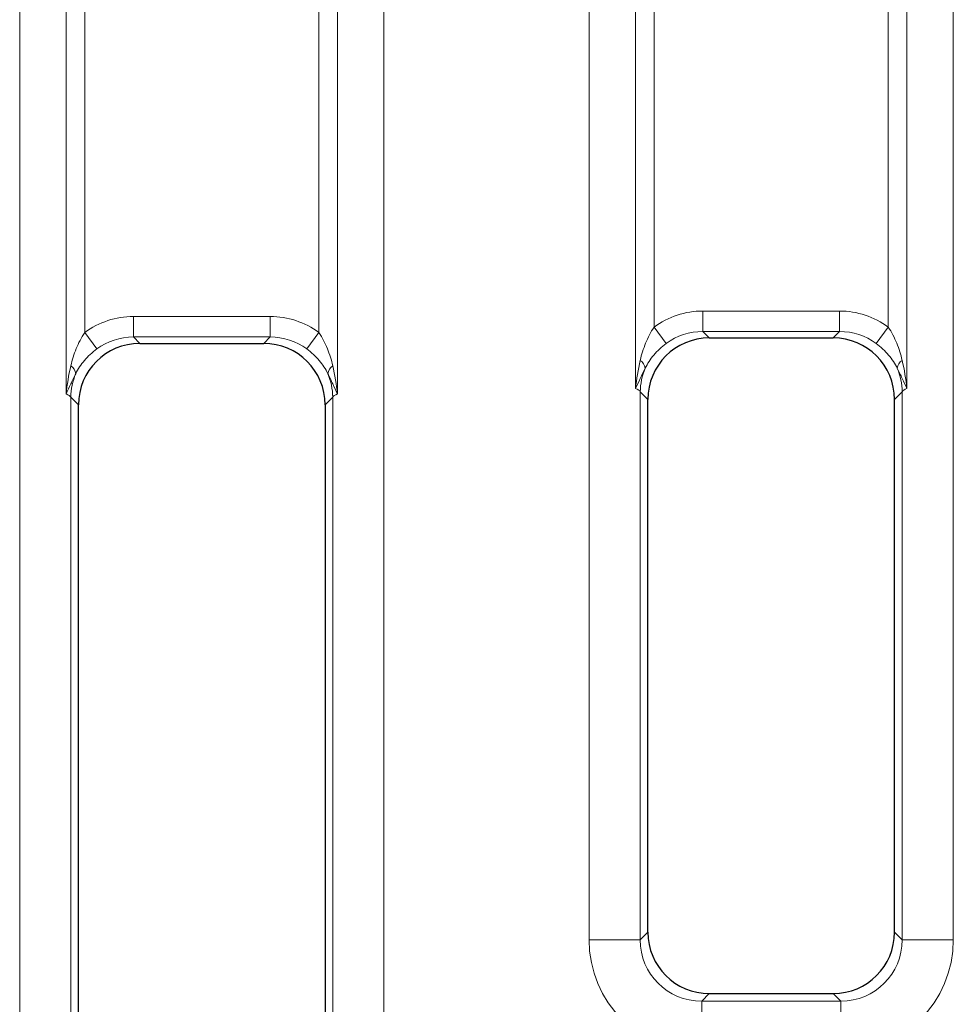
# Model space of a CAD drawing. Units: millimetres. Extents: x 97777 to 102864, y -404 to 1847.
# Drawn here: x 102422 to 102467, y 1263 to 1311 of the extents above; entities that cross this region are included whole.
import ezdxf

# ---------------------------------------------------------------- set-up
doc = ezdxf.new("R2010")
doc.units = ezdxf.units.MM
doc.header["$LTSCALE"] = 2.5
doc.layers.get('0').update_dxf_attribs({"color": 10})

msp = doc.modelspace()

# ---------------------------------------------------------------- linework, layer by layer
at = {"linetype": 'Continuous', "lineweight": 0}
for p, q in [((102439.485, 1400.389), (102439.485, 1239.542)), ((102421.766, 1239.542), (102421.766, 1398.055)), ((102449.466, 1266.542), (102449.466, 1397.052)), ((102467.185, 1266.542), (102467.185, 1367.791)), ((102451.725, 1293.343), (102451.725, 1316.259)), ((102464.926, 1316.259), (102464.926, 1293.343)), ((102424.025, 1293.077), (102424.025, 1316.005)), ((102437.226, 1316.005), (102437.226, 1293.077)), ((102452.628, 1313.273), (102452.628, 1296.328)), ((102464.023, 1296.328), (102464.023, 1313.273)), ((102424.928, 1313.019), (102424.928, 1296.063)), ((102436.323, 1296.063), (102436.323, 1313.019)), ((102455, 1296.112), (102455, 1297.108)), ((102455, 1297.108), (102461.651, 1297.108)), ((102461.651, 1296.112), (102461.651, 1297.108)), ((102427.3, 1295.847), (102427.3, 1296.843)), ((102427.3, 1296.843), (102433.951, 1296.843)), ((102433.951, 1295.847), (102433.951, 1296.843)), ((102425.518, 1295.265), (102424.928, 1296.063)), ((102435.733, 1295.265), (102436.323, 1296.063)), ((102453.218, 1295.53), (102452.628, 1296.328)), ((102461.651, 1296.112), (102455, 1296.112)), ((102455, 1296.112), (102455.314, 1295.798)), ((102461.337, 1295.798), (102461.651, 1296.112)), ((102463.433, 1295.53), (102464.023, 1296.328)), ((102433.951, 1295.847), (102427.3, 1295.847)), ((102427.3, 1295.847), (102427.614, 1295.533)), ((102433.637, 1295.533), (102433.951, 1295.847)), ((102451.956, 1293.179), (102451.956, 1266.542)), ((102452.325, 1292.81), (102451.956, 1293.179)), ((102464.694, 1293.179), (102464.325, 1292.81)), ((102464.694, 1293.179), (102464.694, 1266.542)), ((102424.256, 1292.913), (102424.256, 1239.542)), ((102424.625, 1292.544), (102424.256, 1292.913)), ((102436.994, 1292.913), (102436.625, 1292.544)), ((102436.994, 1239.542), (102436.994, 1292.913)), ((102452.325, 1266.911), (102451.956, 1266.542)), ((102464.325, 1266.911), (102464.694, 1266.542)), ((102451.956, 1266.542), (102449.466, 1266.542)), ((102464.694, 1266.542), (102467.185, 1266.542)), ((102454.945, 1263.554), (102455.314, 1263.923)), ((102461.706, 1263.554), (102461.337, 1263.923)), ((102454.945, 1263.554), (102454.945, 1261.063)), ((102461.706, 1263.554), (102454.945, 1263.554)), ((102461.706, 1263.554), (102461.706, 1261.063))]:
    msp.add_line(p, q, dxfattribs=at)
at = {"linetype": 'Continuous', "lineweight": 30}
for p, q in [((102427.614, 1295.533), (102433.637, 1295.533)), ((102455.314, 1295.798), (102461.337, 1295.798)), ((102452.325, 1266.911), (102452.325, 1292.81)), ((102464.325, 1266.911), (102464.325, 1292.81)), ((102424.625, 1239.911), (102424.625, 1292.544)), ((102436.625, 1292.544), (102436.625, 1239.911)), ((102455.314, 1263.923), (102461.337, 1263.923))]:
    msp.add_line(p, q, dxfattribs=at)
at = {"linetype": 'Continuous', "lineweight": 0}
for centre, radius, start, end in [((102451.658, 1294.257), 0.541, 7.5156, 56.9904), ((102464.992, 1294.257), 0.541, 123.0096, 172.4844), ((102423.958, 1293.991), 0.541, 7.5156, 56.9904), ((102427.258, 1292.89), 3.002, 157.0089, 179.5489), ((102437.292, 1293.991), 0.541, 123.0096, 172.4844), ((102433.993, 1292.89), 3.002, 0.4511, 22.9911), ((102454.958, 1293.155), 3.002, 157.0089, 179.5489), ((102461.693, 1293.155), 3.002, 0.4511, 22.9911)]:
    msp.add_arc(centre, radius, start, end, dxfattribs=at)
for centre, major_axis, ratio, start_param, end_param in [((102455.031, 1293.093), (-2.85, 2.85), 0.992433, 5.501585, 6.135409), ((102461.62, 1293.093), (-2.85, -2.85), 0.992433, 3.289369, 3.923193), ((102427.331, 1292.827), (-2.85, 2.85), 0.992433, 5.501585, 6.135409), ((102433.92, 1292.827), (-2.85, -2.85), 0.992433, 3.289369, 3.923193), ((102455.031, 1293.093), (2.148, -2.148), 0.98747, 2.359993, 2.993816), ((102461.62, 1293.093), (2.148, 2.148), 0.98747, 0.147777, 0.7816), ((102427.331, 1292.827), (2.148, -2.148), 0.98747, 2.359993, 2.993816), ((102433.92, 1292.827), (2.148, 2.148), 0.98747, 0.147777, 0.7816), ((102421.766, 1292.871), (2.5, 0), 0.192475, 0.087266, 0.442911), ((102439.485, 1292.871), (2.5, 0), 0.192475, 2.698682, 3.054326), ((102449.466, 1293.137), (2.5, 0), 0.192475, 0.087266, 0.442911), ((102467.185, 1293.137), (2.5, 0), 0.192475, 2.698682, 3.054326), ((102454.987, 1266.584), (3.919, 3.919), 0.992433, 2.359993, 3.923193), ((102454.987, 1266.584), (2.164, 2.164), 0.980118, 2.359993, 3.923193), ((102461.664, 1266.584), (-3.919, 3.919), 0.992433, 2.359993, 3.923193), ((102461.664, 1266.584), (-2.164, 2.164), 0.980118, 2.359993, 3.923193)]:
    msp.add_ellipse(centre, major_axis=major_axis, ratio=ratio, start_param=start_param, end_param=end_param, dxfattribs=at)
at = {"linetype": 'Continuous', "lineweight": 30}
for centre, major_axis, start_param, end_param in [((102427.637, 1292.521), (-2.137, 2.137), 5.501585, 7.064785), ((102433.614, 1292.521), (-2.137, -2.137), 2.359993, 3.923193), ((102455.337, 1292.787), (-2.137, 2.137), 5.501585, 7.064785), ((102461.314, 1292.787), (-2.137, -2.137), 2.359993, 3.923193), ((102455.337, 1266.934), (2.137, 2.137), 2.359993, 3.923193), ((102461.314, 1266.934), (-2.137, 2.137), 2.359993, 3.923193)]:
    msp.add_ellipse(centre, major_axis=major_axis, ratio=0.992433, start_param=start_param, end_param=end_param, dxfattribs=at)
at = {"linetype": 'Continuous', "lineweight": 0}
for points, knots in [([(102424.253, 1294.445), (102424.32, 1294.729), (102424.406, 1295.007), (102424.627, 1295.551), (102424.76, 1295.815), (102424.928, 1296.063)], [0, 0, 0, 0, 0.5, 0.5, 1, 1, 1, 1]), ([(102436.323, 1296.063), (102436.49, 1295.815), (102436.625, 1295.549), (102436.845, 1295.006), (102436.931, 1294.729), (102436.998, 1294.445)], [0, 0, 0, 0, 0.5, 0.5, 1, 1, 1, 1]), ([(102451.953, 1294.71), (102452.02, 1294.995), (102452.106, 1295.272), (102452.327, 1295.816), (102452.46, 1296.08), (102452.628, 1296.328)], [0, 0, 0, 0, 0.5, 0.5, 1, 1, 1, 1]), ([(102464.023, 1296.328), (102464.19, 1296.08), (102464.325, 1295.814), (102464.545, 1295.272), (102464.631, 1294.994), (102464.698, 1294.71)], [0, 0, 0, 0, 0.5, 0.5, 1, 1, 1, 1]), ([(102453.218, 1295.53), (102452.988, 1295.36), (102452.788, 1295.172), (102452.444, 1294.766), (102452.306, 1294.555), (102452.195, 1294.328)], [0, 0, 0, 0, 0.5, 0.5, 1, 1, 1, 1]), ([(102464.456, 1294.328), (102464.345, 1294.555), (102464.207, 1294.765), (102463.952, 1295.067), (102463.857, 1295.167), (102463.655, 1295.356), (102463.548, 1295.445), (102463.433, 1295.53)], [0, 0, 0, 0, 0.5, 0.5, 0.75, 0.75, 1, 1, 1, 1]), ([(102425.518, 1295.265), (102425.288, 1295.095), (102425.088, 1294.907), (102424.744, 1294.5), (102424.606, 1294.29), (102424.495, 1294.062)], [0, 0, 0, 0, 0.5, 0.5, 1, 1, 1, 1]), ([(102436.756, 1294.062), (102436.645, 1294.289), (102436.507, 1294.499), (102436.252, 1294.802), (102436.157, 1294.901), (102435.955, 1295.09), (102435.848, 1295.18), (102435.733, 1295.265)], [0, 0, 0, 0, 0.5, 0.5, 0.75, 0.75, 1, 1, 1, 1]), ([(102424.495, 1294.062), (102424.406, 1293.892), (102424.328, 1293.725), (102424.176, 1293.398), (102424.101, 1293.238), (102424.025, 1293.077)], [0, 0, 0, 0, 0.5, 0.5, 1, 1, 1, 1]), ([(102436.756, 1294.062), (102436.845, 1293.892), (102436.923, 1293.725), (102437.075, 1293.398), (102437.15, 1293.238), (102437.226, 1293.077)], [0, 0, 0, 0, 0.5, 0.5, 1, 1, 1, 1]), ([(102452.195, 1294.328), (102452.106, 1294.158), (102452.028, 1293.99), (102451.876, 1293.664), (102451.801, 1293.503), (102451.725, 1293.343)], [0, 0, 0, 0, 0.5, 0.5, 1, 1, 1, 1]), ([(102464.456, 1294.328), (102464.545, 1294.158), (102464.623, 1293.99), (102464.775, 1293.664), (102464.85, 1293.503), (102464.926, 1293.343)], [0, 0, 0, 0, 0.5, 0.5, 1, 1, 1, 1])]:
    msp.add_open_spline(points, degree=3, knots=knots, dxfattribs=at)
for points in [[(102451.953, 1294.71), (102451.847, 1294.26), (102451.776, 1293.799), (102451.725, 1293.343)], [(102464.698, 1294.71), (102464.804, 1294.26), (102464.874, 1293.799), (102464.926, 1293.343)], [(102424.253, 1294.445), (102424.147, 1293.994), (102424.076, 1293.534), (102424.025, 1293.077)], [(102436.998, 1294.445), (102437.104, 1293.994), (102437.174, 1293.534), (102437.226, 1293.077)]]:
    msp.add_open_spline(points, degree=3, dxfattribs=at)

doc.saveas('drawing.dxf')
